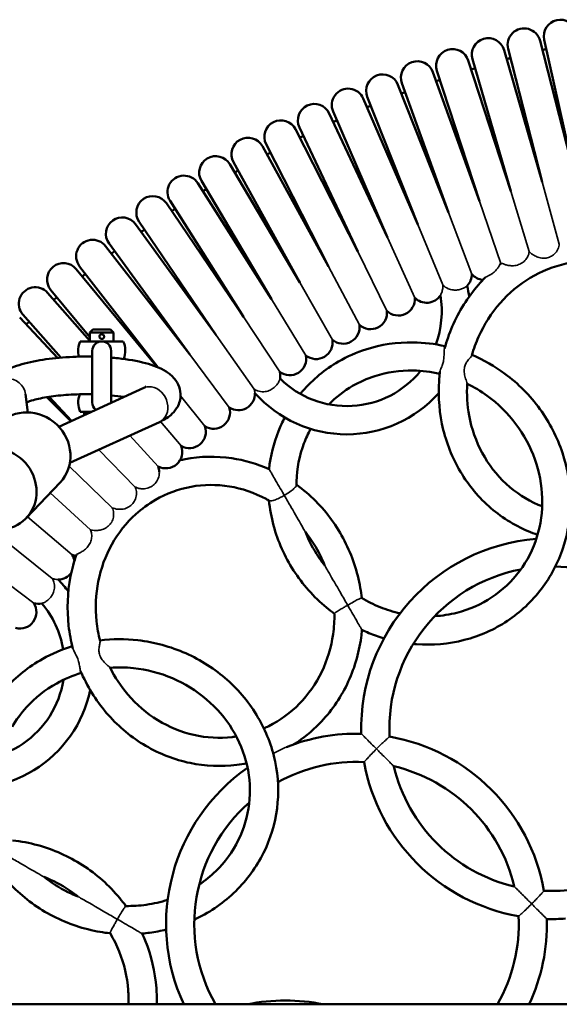
# Model space of a CAD drawing. Units: millimetres. Extents: x -2922 to 3026, y -3616 to 4483.
# Drawn here: x -200 to 29, y 188 to 607 of the extents above; entities that cross this region are included whole.
import ezdxf

# ---------------------------------------------------------------- set-up
doc = ezdxf.new("R2010")
doc.units = ezdxf.units.MM
doc.layers.add('Видимые тонкие (ГОСТ)', color=7, linetype='Continuous', lineweight=35)
doc.layers.add('Видимый контур (ГОСТ)', color=7, linetype='Continuous', lineweight=50)

msp = doc.modelspace()

# ---------------------------------------------------------------- linework, layer by layer
at = {"layer": 'Видимые тонкие (ГОСТ)'}
for p, q in [((22.104, 537.762), (29.337, 511.323)), ((8.66, 533.856), (16.56, 508.176)), ((-4.654, 529.53), (4.437, 502.975)), ((-17.827, 524.788), (-7.905, 498.532)), ((-30.844, 519.634), (-20.192, 493.919)), ((-43.692, 514.074), (-32.142, 488.493)), ((-56.36, 508.113), (-44.012, 482.907)), ((-68.834, 501.757), (-55.7, 476.951)), ((-81.102, 495.013), (-67.196, 470.632)), ((-93.153, 487.886), (-78.487, 463.954)), ((-104.973, 480.384), (-89.563, 456.925)), ((-116.552, 472.515), (-100.478, 449.644)), ((-127.879, 464.286), (-111.026, 441.841)), ((-131.763, 446.746), (-121.391, 433.8)), ((-140.346, 435.796), (-131.499, 425.438)), ((-153.277, 429.883), (-141.339, 416.763)), ((-166.473, 423.851), (-151.071, 407.958)), ((-179.144, 416.887), (-160.81, 399.12)), ((-187.276, 405.43), (-170.053, 389.758)), ((-196.861, 395.355), (-177.833, 379.104)), ((-208.101, 386.546), (-186.333, 369.107)), ((-216.681, 375.484), (-194.236, 358.631))]:
    msp.add_line(p, q, dxfattribs=at)
for centre, major_axis, ratio, start_param, end_param in [((-205.659, 446.416), (7.927, 1.079), 0.9654092, 0, 1.4467289), ((-144.121, 442.863), (-3.33, 7.274), 0.8371712, 5.790426, 6.2826775), ((-144.121, 442.863), (3.33, -7.274), 0.8371712, 0, 2.6488333)]:
    msp.add_ellipse(centre, major_axis=major_axis, ratio=ratio, start_param=start_param, end_param=end_param, dxfattribs=at)
for points, knots in [([(16.56, 508.176), (16.824, 507.858), (17.151, 507.527), (17.947, 506.878), (18.394, 506.579), (19.461, 506.005), (20.078, 505.758), (21.519, 505.365), (22.354, 505.27), (23.854, 505.362), (24.528, 505.504), (25.784, 505.999), (26.353, 506.332), (27.488, 507.256), (28.01, 507.87), (28.839, 509.267), (29.119, 510.031), (29.294, 510.967), (29.32, 511.147), (29.337, 511.323)], [3.7846358, 3.7846358, 3.7846358, 3.7846358, 3.9462934, 3.9462934, 4.1086946, 4.1086946, 4.3045973, 4.3045973, 4.5598187, 4.5598187, 4.7721239, 4.7721239, 4.9728184, 4.9728184, 5.2153405, 5.2153405, 5.4720443, 5.4720443, 5.5347548, 5.5347548, 5.5347548, 5.5347548]), ([(4.733, 503.116), (4.78, 503.152), (4.922, 503.104), (5.39, 502.911), (5.71, 502.772), (6.535, 502.488), (7.006, 502.354), (8.094, 502.151), (8.687, 502.09), (10.022, 502.096), (10.777, 502.188), (12.225, 502.596), (12.892, 502.893), (14.108, 503.679), (14.646, 504.163), (15.592, 505.323), (15.966, 505.997), (16.406, 507.206), (16.514, 507.714), (16.56, 508.176)], [2.9896975, 2.9896975, 2.9896975, 2.9896975, 3.209541, 3.209541, 3.4188985, 3.4188985, 3.613353, 3.613353, 3.813052, 3.813052, 4.0505192, 4.0505192, 4.2743725, 4.2743725, 4.4998563, 4.4998563, 4.7510489, 4.7510489, 4.9465611, 4.9465611, 4.9465611, 4.9465611]), ([(3.717, 502.036), (3.867, 502.306), (3.963, 502.492), (4.041, 502.578), (4.049, 502.586), (4.057, 502.593)], [0, 0, 0, 0, 0.17053084, 0.17053084, 0.19253584, 0.19253584, 0.19253584, 0.19253584]), ([(-2.129, 497.072), (-2.048, 497.153), (-1.912, 497.243), (-1.501, 497.469), (-1.215, 497.608), (-0.542, 497.954), (-0.165, 498.158), (0.686, 498.685), (1.152, 499.02), (2.033, 499.776), (2.439, 500.2), (3.108, 501.031), (3.367, 501.43), (3.619, 501.861), (3.671, 501.952), (3.717, 502.036)], [1.72317634, 1.72317634, 1.72317634, 1.72317634, 1.83309542, 1.83309542, 1.96290978, 1.96290978, 2.0990337, 2.0990337, 2.26694613, 2.26694613, 2.44786434, 2.44786434, 2.62905137, 2.62905137, 2.68215721, 2.68215721, 2.68215721, 2.68215721]), ([(-21.244, 489.496), (-21.244, 489.496), (-21.242, 489.499), (-21.225, 489.53), (-21.159, 489.643), (-20.949, 490.057), (-20.803, 490.367), (-20.496, 491.21), (-20.339, 491.766), (-20.184, 492.889), (-20.16, 493.4), (-20.192, 493.919)], [2.64817719, 2.64817719, 2.64817719, 2.64817719, 2.67296142, 2.67296142, 2.83392352, 2.83392352, 3.01178513, 3.01178513, 3.21911957, 3.21911957, 3.37734106, 3.37734106, 3.37734106, 3.37734106]), ([(-20.192, 493.919), (-20.175, 493.9), (-20.158, 493.882), (-19.556, 493.244), (-18.82, 492.712), (-17.276, 492.051), (-16.57, 491.866), (-15.177, 491.71), (-14.526, 491.72), (-13.283, 491.88), (-12.714, 492.024), (-11.64, 492.406), (-11.163, 492.648), (-10.468, 493.07), (-10.223, 493.253), (-9.893, 493.513), (-9.81, 493.589), (-9.81, 493.589)], [5.8948506, 5.8948506, 5.8948506, 5.8948506, 5.9039263, 5.9039263, 6.2096344, 6.2096344, 6.4343637, 6.4343637, 6.6323394, 6.6323394, 6.8269256, 6.8269256, 7.0461091, 7.0461091, 7.2343782, 7.2343782, 7.4218302, 7.4218302, 7.4218302, 7.4218302]), ([(-19.477, 466.894), (-19.574, 466.541), (-19.615, 466.092), (-19.666, 464.941), (-19.665, 464.203), (-19.749, 462.916), (-19.813, 462.219), (-20.141, 460.726), (-20.336, 460.134), (-20.754, 458.984), (-21, 458.403), (-21.311, 457.53), (-21.406, 457.203), (-21.44, 456.926)], [0.1824659, 0.1824659, 0.1824659, 0.1824659, 0.3827212, 0.3827212, 0.6322854, 0.6322854, 0.7958767, 0.7958767, 0.9351403, 0.9351403, 1.1156785, 1.1156785, 1.248791, 1.248791, 1.248791, 1.248791]), ([(-9.846, 451.972), (-9.846, 451.979), (-9.846, 451.987), (-9.854, 452.077), (-9.903, 452.232), (-10.073, 452.724), (-10.209, 453.097), (-10.556, 454.135), (-10.781, 454.879), (-11.072, 456.375), (-11.163, 457.179), (-11.048, 458.638), (-10.908, 459.244), (-10.454, 460.396), (-10.157, 460.91), (-9.447, 461.94), (-9.03, 462.422), (-8.352, 463.202), (-8.089, 463.501), (-7.893, 463.817), (-7.858, 463.89), (-7.84, 463.955)], [2.9330217, 2.9330217, 2.9330217, 2.9330217, 2.9479335, 2.9479335, 3.0736501, 3.0736501, 3.2381549, 3.2381549, 3.4815035, 3.4815035, 3.7036414, 3.7036414, 3.8730016, 3.8730016, 4.0393809, 4.0393809, 4.2453007, 4.2453007, 4.4371264, 4.4371264, 4.5070727, 4.5070727, 4.5070727, 4.5070727]), ([(-100.478, 449.644), (-100.034, 449.335), (-99.534, 449.07), (-98.191, 448.59), (-97.317, 448.452), (-95.636, 448.544), (-94.87, 448.709), (-93.494, 449.245), (-92.899, 449.571), (-91.849, 450.327), (-91.409, 450.734), (-90.64, 451.606), (-90.335, 452.057), (-89.841, 452.946), (-89.68, 453.366), (-89.505, 453.903), (-89.462, 454.084), (-89.461, 454.091), (-89.461, 454.091), (-89.461, 454.091)], [0.2460247, 0.2460247, 0.2460247, 0.2460247, 0.4212679, 0.4212679, 0.6694197, 0.6694197, 0.8696865, 0.8696865, 1.0370144, 1.0370144, 1.1928302, 1.1928302, 1.3591676, 1.3591676, 1.551406, 1.551406, 1.7109815, 1.7109815, 1.7137726, 1.7137726, 1.7137726, 1.7137726]), ([(-100.162, 447.948), (-100.162, 447.948), (-100.163, 447.958), (-100.17, 448.042), (-100.183, 448.2), (-100.252, 448.691), (-100.31, 449.022), (-100.432, 449.484), (-100.454, 449.563), (-100.479, 449.644)], [1.29765231, 1.29765231, 1.29765231, 1.29765231, 1.34517828, 1.34517828, 1.49074065, 1.49074065, 1.64108182, 1.64108182, 1.67160216, 1.67160216, 1.67160216, 1.67160216]), ([(-87.65, 404.416), (-87.654, 404.422), (-87.657, 404.428), (-88.626, 406.105), (-90.022, 408.523), (-91.809, 411.618), (-92.301, 412.471), (-93.025, 413.725), (-93.29, 414.185), (-93.689, 414.875), (-93.835, 415.127), (-94.045, 415.492), (-94.106, 415.596), (-94.125, 415.631), (-94.127, 415.633), (-94.127, 415.633)], [-0.0021276, -0.0021276, -0.0021276, -0.0021276, 0, 0, 0.5995488, 0.5995488, 0.8210021, 0.8210021, 0.9605192, 0.9605192, 1.0689658, 1.0689658, 1.1761287, 1.1761287, 1.1966886, 1.1966886, 1.1966886, 1.1966886]), ([(-151.071, 407.958), (-150.993, 407.92), (-150.912, 407.883), (-150.399, 407.66), (-149.934, 407.508), (-148.855, 407.274), (-148.248, 407.218), (-146.906, 407.25), (-146.138, 407.38), (-144.677, 407.899), (-144.011, 408.264), (-142.805, 409.213), (-142.284, 409.791), (-141.374, 411.216), (-141.059, 412.055), (-140.801, 413.453), (-140.779, 413.988), (-140.806, 414.462)], [0.5979795, 0.5979795, 0.5979795, 0.5979795, 0.6301446, 0.6301446, 0.7971342, 0.7971342, 1.000808, 1.000808, 1.255846, 1.255846, 1.4964511, 1.4964511, 1.7444256, 1.7444256, 2.0426719, 2.0426719, 2.2504564, 2.2504564, 2.2504564, 2.2504564]), ([(-160.81, 399.12), (-160.497, 398.984), (-160.157, 398.864), (-159.277, 398.627), (-158.737, 398.539), (-157.493, 398.457), (-156.796, 398.499), (-155.307, 398.778), (-154.495, 399.066), (-153.134, 399.877), (-152.578, 400.34), (-151.595, 401.507), (-151.23, 402.16), (-150.653, 403.677), (-150.506, 404.59), (-150.554, 406.27), (-150.708, 407.002), (-150.987, 407.756), (-151.028, 407.858), (-151.071, 407.957)], [3.8922304, 3.8922304, 3.8922304, 3.8922304, 4.0009993, 4.0009993, 4.1557467, 4.1557467, 4.3556245, 4.3556245, 4.6044957, 4.6044957, 4.8089534, 4.8089534, 5.0253256, 5.0253256, 5.3083057, 5.3083057, 5.556091, 5.556091, 5.5963909, 5.5963909, 5.5963909, 5.5963909]), ([(-82.504, 408.773), (-82.504, 408.647), (-82.551, 408.5), (-82.807, 408.037), (-83.109, 407.688), (-83.983, 406.876), (-84.575, 406.412), (-85.979, 405.426), (-86.798, 404.908), (-87.643, 404.42), (-87.647, 404.418), (-87.65, 404.416)], [1.08144717, 1.08144717, 1.08144717, 1.08144717, 1.21254925, 1.21254925, 1.44593208, 1.44593208, 1.71022657, 1.71022657, 2.00147937, 2.00147937, 2.00269163, 2.00269163, 2.00269163, 2.00269163]), ([(-93.997, 402.137), (-93.891, 402.076), (-93.745, 402.043), (-93.244, 402.03), (-92.823, 402.105), (-91.773, 402.414), (-91.138, 402.661), (-90.014, 403.166), (-89.551, 403.39), (-88.61, 403.876), (-88.133, 404.138), (-87.657, 404.412), (-87.654, 404.414), (-87.65, 404.416)], [1.08151348, 1.08151348, 1.08151348, 1.08151348, 1.20929596, 1.20929596, 1.43036315, 1.43036315, 1.67620124, 1.67620124, 1.83802186, 1.83802186, 2.00146706, 2.00146706, 2.0026808, 2.0026808, 2.0026808, 2.0026808]), ([(-87.65, 404.416), (-87.647, 404.41), (-87.644, 404.404), (-86.647, 402.678), (-85.645, 400.942), (-83.04, 396.431), (-81.388, 393.568), (-79.702, 390.649), (-79.31, 389.969), (-78.947, 389.341), (-78.848, 389.17), (-78.739, 388.981), (-78.706, 388.923), (-78.688, 388.893), (-78.686, 388.889), (-78.686, 388.889)], [-0.0021284, -0.0021284, -0.0021284, -0.0021284, 0, 0, 0.6170469, 0.6170469, 1.6956039, 1.6956039, 2.3127778, 2.3127778, 2.5946526, 2.5946526, 2.7671644, 2.7671644, 2.8217175, 2.8217175, 2.8217175, 2.8217175]), ([(-170.053, 389.758), (-169.974, 389.734), (-169.889, 389.709), (-169.436, 389.588), (-168.997, 389.505), (-168.003, 389.43), (-167.479, 389.436), (-166.317, 389.562), (-165.699, 389.695), (-164.33, 390.15), (-163.584, 390.521), (-162.367, 391.419), (-161.818, 391.946), (-160.944, 393.226), (-160.641, 393.892), (-160.233, 395.409), (-160.174, 396.245), (-160.333, 397.811), (-160.533, 398.511), (-160.81, 399.12)], [3.7459651, 3.7459651, 3.7459651, 3.7459651, 3.7961779, 3.7961779, 4.0000549, 4.0000549, 4.1962277, 4.1962277, 4.4196447, 4.4196447, 4.7126762, 4.7126762, 4.9563396, 4.9563396, 5.1743852, 5.1743852, 5.4265602, 5.4265602, 5.6645864, 5.6645864, 5.6645864, 5.6645864]), ([(-176.049, 379.231), (-176.028, 379.291), (-175.947, 379.356), (-175.615, 379.534), (-175.324, 379.655), (-174.58, 380), (-174.155, 380.212), (-173.22, 380.778), (-172.732, 381.125), (-171.755, 381.987), (-171.285, 382.507), (-170.496, 383.647), (-170.181, 384.265), (-169.726, 385.571), (-169.598, 386.254), (-169.53, 387.677), (-169.622, 388.381), (-169.863, 389.274), (-169.957, 389.534), (-170.053, 389.758)], [2.6906414, 2.6906414, 2.6906414, 2.6906414, 2.833902, 2.833902, 3.0220692, 3.0220692, 3.2008972, 3.2008972, 3.3877756, 3.3877756, 3.5967251, 3.5967251, 3.8063225, 3.8063225, 4.025583, 4.025583, 4.2781623, 4.2781623, 4.4016082, 4.4016082, 4.4016082, 4.4016082]), ([(-70.376, 374.496), (-70.376, 374.496), (-70.367, 374.479), (-70.32, 374.399), (-70.273, 374.318), (-70.132, 374.072), (-70.013, 373.868), (-69.592, 373.137), (-69.152, 372.376), (-67.306, 369.177), (-65.525, 366.094), (-62.767, 361.316), (-61.716, 359.495), (-60.687, 357.713), (-60.683, 357.707), (-60.68, 357.701)], [2.7091969, 2.7091969, 2.7091969, 2.7091969, 2.7808122, 2.7808122, 2.8910989, 2.8910989, 3.0713014, 3.0713014, 3.4658603, 3.4658603, 4.1553813, 4.1553813, 4.5498591, 4.5498591, 4.5512197, 4.5512197, 4.5512197, 4.5512197]), ([(-190.789, 358.445), (-190.789, 358.444), (-190.72, 358.464), (-190.391, 358.572), (-190.064, 358.687), (-189.255, 359.091), (-188.777, 359.379), (-187.844, 360.138), (-187.407, 360.574), (-186.613, 361.601), (-186.272, 362.168), (-185.707, 363.461), (-185.513, 364.174), (-185.321, 365.819), (-185.403, 366.719), (-185.805, 368.097), (-186.036, 368.62), (-186.333, 369.107)], [5.7601576, 5.7601576, 5.7601576, 5.7601576, 5.900263, 5.900263, 6.1052104, 6.1052104, 6.3112941, 6.3112941, 6.4942064, 6.4942064, 6.6757649, 6.6757649, 6.8809298, 6.8809298, 7.1492784, 7.1492784, 7.3260909, 7.3260909, 7.3260909, 7.3260909]), ([(-186.333, 369.107), (-185.87, 368.937), (-185.432, 368.826), (-184.689, 368.684), (-184.393, 368.652), (-184.061, 368.623), (-183.97, 368.617), (-183.85, 368.61), (-183.819, 368.609), (-183.819, 368.609)], [2.534071, 2.534071, 2.534071, 2.534071, 2.69781411, 2.69781411, 2.85331276, 2.85331276, 2.94127095, 2.94127095, 3.02755919, 3.02755919, 3.02755919, 3.02755919]), ([(-60.68, 357.701), (-60.676, 357.703), (-60.673, 357.705), (-59.827, 358.193), (-58.986, 358.674), (-57.496, 359.51), (-56.843, 359.868), (-55.81, 360.406), (-55.416, 360.595), (-54.924, 360.788), (-54.788, 360.819), (-54.741, 360.791)], [-0.00121354, -0.00121354, -0.00121354, -0.00121354, 0, 0, 0.29156095, 0.29156095, 0.55613457, 0.55613457, 0.78976391, 0.78976391, 0.97704711, 0.97704711, 0.97704711, 0.97704711]), ([(-60.68, 357.701), (-60.683, 357.699), (-60.687, 357.697), (-61.162, 357.423), (-61.633, 357.149), (-62.546, 356.615), (-62.987, 356.355), (-64.04, 355.726), (-64.615, 355.375), (-65.511, 354.8), (-65.843, 354.571), (-66.234, 354.257), (-66.326, 354.157), (-66.325, 354.103)], [-0.00121359, -0.00121359, -0.00121359, -0.00121359, 0, 0, 0.16342482, 0.16342482, 0.32522521, 0.32522521, 0.57103258, 0.57103258, 0.79207215, 0.79207215, 0.97579996, 0.97579996, 0.97579996, 0.97579996]), ([(-54.594, 347.161), (-54.594, 347.161), (-54.617, 347.2), (-54.728, 347.393), (-54.838, 347.583), (-55.163, 348.147), (-55.396, 348.549), (-56.052, 349.685), (-56.518, 350.493), (-58.248, 353.489), (-59.673, 355.957), (-60.673, 357.689), (-60.676, 357.695), (-60.68, 357.701)], [2.0060255, 2.0060255, 2.0060255, 2.0060255, 2.1763791, 2.1763791, 2.4195825, 2.4195825, 2.732465, 2.732465, 3.2290981, 3.2290981, 4.5736519, 4.5736519, 4.5784232, 4.5784232, 4.5784232, 4.5784232]), ([(-177.557, 339.277), (-177.464, 338.922), (-177.274, 338.512), (-176.742, 337.488), (-176.372, 336.849), (-175.802, 335.693), (-175.509, 335.056), (-175.047, 333.6), (-174.92, 332.99), (-174.707, 331.784), (-174.63, 331.158), (-174.462, 330.248), (-174.381, 329.919), (-174.272, 329.663)], [0.183225, 0.183225, 0.183225, 0.183225, 0.3859685, 0.3859685, 0.6406005, 0.6406005, 0.8088335, 0.8088335, 0.9532024, 0.9532024, 1.1418974, 1.1418974, 1.281821, 1.281821, 1.281821, 1.281821]), ([(-161.755, 331.169), (-161.766, 331.191), (-161.79, 331.221), (-161.918, 331.355), (-162.087, 331.5), (-162.594, 331.933), (-162.973, 332.255), (-163.936, 333.148), (-164.567, 333.79), (-165.41, 334.942), (-165.82, 335.57), (-166.316, 336.955), (-166.427, 337.544), (-166.504, 338.772), (-166.456, 339.385), (-166.288, 340.618), (-166.156, 341.209), (-166.001, 342.063), (-165.966, 342.352), (-166.005, 342.537), (-166.007, 342.543), (-166.009, 342.55)], [3.1846372, 3.1846372, 3.1846372, 3.1846372, 3.2477219, 3.2477219, 3.4128614, 3.4128614, 3.6438697, 3.6438697, 3.9809903, 3.9809903, 4.1774521, 4.1774521, 4.3193106, 4.3193106, 4.4744013, 4.4744013, 4.6637523, 4.6637523, 4.8247611, 4.8247611, 4.8309785, 4.8309785, 4.8309785, 4.8309785]), ([(-54.905, 303.035), (-54.905, 303.035), (-54.828, 302.958), (-54.521, 302.652), (-54.276, 302.407), (-53.581, 301.713), (-53.093, 301.226), (-51.968, 300.103), (-51.312, 299.448), (-49.928, 298.067), (-49.185, 297.325), (-48.445, 296.586), (-48.442, 296.583), (-48.438, 296.579)], [1.209913, 1.209913, 1.209913, 1.209913, 1.3757262, 1.3757262, 1.5646384, 1.5646384, 1.8177461, 1.8177461, 2.107786, 2.107786, 2.419826, 2.419826, 2.4214562, 2.4214562, 2.4214562, 2.4214562]), ([(-48.438, 296.579), (-48.435, 296.582), (-48.431, 296.585), (-47.914, 297.103), (-47.393, 297.615), (-46.386, 298.588), (-45.896, 299.053), (-44.879, 300.004), (-44.362, 300.477), (-43.589, 301.175), (-43.306, 301.426), (-42.943, 301.748), (-42.852, 301.829), (-42.852, 301.829)], [-0.0013566, -0.0013566, -0.0013566, -0.0013566, 0, 0, 0.2183817, 0.2183817, 0.4316038, 0.4316038, 0.687834, 0.687834, 0.8943114, 0.8943114, 1.0809559, 1.0809559, 1.0809559, 1.0809559]), ([(-92.347, 294.568), (-91.251, 295.157), (-90.109, 295.776), (-88.16, 296.756), (-87.377, 297.117), (-86.76, 297.363)], [0.5601706, 0.5601706, 0.5601706, 0.5601706, 0.83112612, 0.83112612, 1.04908107, 1.04908107, 1.04908107, 1.04908107]), ([(-48.438, 296.579), (-48.441, 296.576), (-48.444, 296.572), (-49.133, 295.882), (-49.812, 295.184), (-51.078, 293.854), (-51.67, 293.217), (-52.574, 292.225), (-52.919, 291.841), (-53.399, 291.301), (-53.554, 291.124), (-53.662, 291.002), (-53.678, 290.984), (-53.678, 290.984)], [-0.0013566, -0.0013566, -0.0013566, -0.0013566, 0, 0, 0.2910981, 0.2910981, 0.5786352, 0.5786352, 0.8044437, 0.8044437, 0.9964932, 0.9964932, 1.0817849, 1.0817849, 1.0817849, 1.0817849]), ([(-41.058, 289.212), (-41.058, 289.212), (-41.097, 289.251), (-41.291, 289.445), (-41.498, 289.651), (-42.124, 290.276), (-42.634, 290.785), (-44.236, 292.384), (-45.489, 293.636), (-47.358, 295.501), (-47.893, 296.035), (-48.43, 296.571), (-48.434, 296.575), (-48.438, 296.579)], [1.3872793, 1.3872793, 1.3872793, 1.3872793, 1.5098328, 1.5098328, 1.7079401, 1.7079401, 2.0032391, 2.0032391, 2.4857213, 2.4857213, 2.6753622, 2.6753622, 2.6767314, 2.6767314, 2.6767314, 2.6767314]), ([(-205.357, 251.082), (-205.351, 251.079), (-205.345, 251.075), (-203.62, 250.079), (-201.884, 249.077), (-196.843, 246.167), (-193.08, 243.994), (-190.862, 242.713), (-190.527, 242.52), (-190.147, 242.301), (-190.02, 242.227), (-189.88, 242.147), (-189.841, 242.124), (-189.831, 242.118), (-189.831, 242.118), (-189.831, 242.118)], [-0.0021476, -0.0021476, -0.0021476, -0.0021476, 0, 0, 0.6170282, 0.6170282, 1.8945571, 1.8945571, 2.149878, 2.149878, 2.2824027, 2.2824027, 2.3694186, 2.3694186, 2.3813611, 2.3813611, 2.3813611, 2.3813611]), ([(17.584, 230.671), (17.58, 230.675), (17.576, 230.679), (17.04, 231.215), (16.504, 231.749), (14.636, 233.614), (13.382, 234.866), (11.78, 236.465), (11.27, 236.974), (10.644, 237.599), (10.438, 237.805), (10.243, 237.999), (10.204, 238.038), (10.204, 238.038)], [-0.0016305, -0.0016305, -0.0016305, -0.0016305, 0, 0, 0.2258215, 0.2258215, 0.8003539, 0.8003539, 1.1519914, 1.1519914, 1.3878946, 1.3878946, 1.5338294, 1.5338294, 1.5338294, 1.5338294]), ([(22.824, 236.266), (22.824, 236.266), (22.744, 236.175), (22.423, 235.811), (22.171, 235.528), (21.475, 234.754), (21.003, 234.236), (20.054, 233.217), (19.59, 232.726), (18.618, 231.717), (18.108, 231.196), (17.59, 230.678), (17.587, 230.674), (17.584, 230.671)], [1.0809563, 1.0809563, 1.0809563, 1.0809563, 1.2676009, 1.2676009, 1.4740784, 1.4740784, 1.7303087, 1.7303087, 1.9435309, 1.9435309, 2.1619127, 2.1619127, 2.1632693, 2.1632693, 2.1632693, 2.1632693]), ([(-175.438, 233.808), (-175.438, 233.808), (-175.43, 233.803), (-175.381, 233.776), (-175.32, 233.74), (-175.128, 233.63), (-174.973, 233.54), (-174.521, 233.279), (-174.139, 233.058), (-171.654, 231.624), (-167.596, 229.281), (-162.258, 226.199), (-160.437, 225.147), (-158.655, 224.119), (-158.649, 224.115), (-158.643, 224.112)], [2.7092546, 2.7092546, 2.7092546, 2.7092546, 2.7573125, 2.7573125, 2.8521415, 2.8521415, 2.9965653, 2.9965653, 3.2748111, 3.2748111, 4.6670472, 4.6670472, 5.3394773, 5.3394773, 5.3418178, 5.3418178, 5.3418178, 5.3418178]), ([(11.998, 225.421), (11.998, 225.421), (12.017, 225.438), (12.138, 225.545), (12.315, 225.7), (12.854, 226.182), (13.237, 226.527), (14.227, 227.433), (14.864, 228.026), (16.192, 229.294), (16.889, 229.975), (17.578, 230.665), (17.581, 230.668), (17.584, 230.671)], [1.1379934, 1.1379934, 1.1379934, 1.1379934, 1.2297315, 1.2297315, 1.4362961, 1.4362961, 1.6791713, 1.6791713, 1.9884406, 1.9884406, 2.30154, 2.30154, 2.3029991, 2.3029991, 2.3029991, 2.3029991]), ([(17.584, 230.671), (17.588, 230.667), (17.592, 230.664), (18.332, 229.925), (19.075, 229.183), (20.458, 227.802), (21.115, 227.147), (22.239, 226.024), (22.727, 225.537), (23.422, 224.843), (23.667, 224.598), (23.975, 224.292), (24.051, 224.215), (24.051, 224.215)], [-0.0016302, -0.0016302, -0.0016302, -0.0016302, 0, 0, 0.31204, 0.31204, 0.6020799, 0.6020799, 0.8551876, 0.8551876, 1.0440998, 1.0440998, 1.209913, 1.209913, 1.209913, 1.209913]), ([(-158.643, 224.112), (-158.641, 224.115), (-158.639, 224.119), (-158.151, 224.964), (-157.663, 225.801), (-156.79, 227.27), (-156.404, 227.907), (-155.778, 228.888), (-155.532, 229.25), (-155.202, 229.663), (-155.099, 229.757), (-155.045, 229.757)], [-0.00121269, -0.00121269, -0.00121269, -0.00121269, 0, 0, 0.29155541, 0.29155541, 0.55613299, 0.55613299, 0.78976458, 0.78976458, 0.9770475, 0.9770475, 0.9770475, 0.9770475]), ([(-158.643, 224.112), (-158.645, 224.108), (-158.647, 224.105), (-158.921, 223.629), (-159.192, 223.157), (-159.715, 222.238), (-159.968, 221.792), (-160.565, 220.721), (-160.888, 220.129), (-161.376, 219.183), (-161.549, 218.819), (-161.731, 218.351), (-161.76, 218.219), (-161.733, 218.173)], [-0.00121274, -0.00121274, -0.00121274, -0.00121274, 0, 0, 0.16341366, 0.16341366, 0.32518275, 0.32518275, 0.571027, 0.571027, 0.79208559, 0.79208559, 0.97580101, 0.97580101, 0.97580101, 0.97580101]), ([(-148.102, 218.026), (-148.102, 218.026), (-148.141, 218.049), (-148.335, 218.16), (-148.525, 218.27), (-149.089, 218.596), (-149.492, 218.828), (-150.629, 219.485), (-151.439, 219.952), (-154.434, 221.682), (-156.899, 223.105), (-158.63, 224.104), (-158.636, 224.108), (-158.643, 224.112)], [2.0058614, 2.0058614, 2.0058614, 2.0058614, 2.1762064, 2.1762064, 2.4194169, 2.4194169, 2.7324555, 2.7324555, 3.2298317, 3.2298317, 4.5728897, 4.5728897, 4.5777009, 4.5777009, 4.5777009, 4.5777009])]:
    msp.add_open_spline(points, degree=3, knots=knots, dxfattribs=at)
at = {"layer": 'Видимый контур (ГОСТ)'}
for p, q in [((35.665, 541.244), (21.146, 597.79)), ((22.929, 598.218), (35.665, 541.244)), ((22.104, 537.762), (5.817, 593.824)), ((7.586, 594.308), (22.104, 537.762)), ((8.66, 533.856), (-9.38, 589.379)), ((-7.627, 589.919), (8.66, 533.856)), ((-4.654, 529.53), (-24.43, 584.459)), ((-22.695, 585.053), (-4.654, 529.53)), ((-17.827, 524.788), (-39.318, 579.068)), ((-37.602, 579.717), (-17.827, 524.788)), ((-52.335, 573.915), (-30.844, 519.634)), ((-30.844, 519.634), (-54.029, 573.213)), ((-43.692, 514.074), (-68.549, 566.898)), ((-66.878, 567.653), (-43.692, 514.074)), ((-56.36, 508.113), (-82.864, 560.13)), ((-81.217, 560.937), (-56.36, 508.113)), ((-68.834, 501.757), (-96.959, 552.916)), ((-95.338, 553.774), (-68.834, 501.757)), ((-81.102, 495.013), (-110.82, 545.263)), ((-109.227, 546.172), (-81.102, 495.013)), ((-93.153, 487.886), (-124.434, 537.178)), ((-122.871, 538.136), (-93.153, 487.886)), ((-104.973, 480.384), (-137.788, 528.67)), ((-136.255, 529.677), (-104.973, 480.384)), ((-116.552, 472.515), (-150.867, 519.746)), ((-149.367, 520.8), (-116.552, 472.515)), ((-162.194, 511.517), (-127.879, 464.286)), ((-127.879, 464.286), (-163.66, 510.416)), ((-141.661, 458.994), (-176.154, 500.688)), ((-174.722, 501.835), (-141.411, 458.89)), ((-170.3, 470.116), (-188.336, 490.573)), ((-186.941, 491.764), (-170.3, 471.649)), ((-184.056, 462.896), (-200.194, 480.081)), ((-198.837, 481.315), (-182.704, 463.016)), ((-169.05, 474.937), (-170.3, 473.687)), ((-170.3, 473.687), (-160.3, 473.687)), ((-170.3, 473.687), (-170.3, 469.937)), ((-161.55, 474.937), (-169.05, 474.937)), ((-161.55, 474.937), (-160.3, 473.687)), ((-160.3, 473.687), (-160.3, 469.937)), ((-174.465, 469.937), (-156.135, 469.937)), ((-169.3, 465.937), (-169.3, 443.937)), ((-161.3, 443.937), (-161.3, 465.937)), ((-183.558, 433.636), (-147.447, 450.138)), ((-197.732, 447.495), (-196.673, 439.715)), ((-178.461, 435.965), (-188.68, 446.184)), ((-187.712, 446.338), (-178.119, 436.122)), ((-174.465, 439.937), (-169.771, 439.937)), ((-172.8, 439.937), (-172.8, 438.937)), ((-178.857, 418.193), (-140.794, 435.587)), ((-171.959, 438.937), (-172.8, 438.937)), ((-197.446, 394.74), (-183.024, 409.901)), ((-1360.3, 187.95), (1639.7, 187.95))]:
    msp.add_line(p, q, dxfattribs=at)
for centre, radius, start, end in [((29.761, 599.745), 7, 12.6, 192.6), ((14.366, 596.049), 7, 14.4, 194.4), ((-0.905, 591.871), 7, 16.2, 196.2), ((-16.038, 587.216), 7, 18, 198), ((139.7, 107.905), 500, 103.40217, 103.59783), ((-31.016, 582.088), 7, 19.8, 199.8), ((139.7, 107.905), 500, 105.20217, 105.39783), ((-45.826, 576.491), 7, 21.6, 201.6), ((139.7, 107.905), 500, 107.00217, 107.19783), ((139.7, 107.905), 500, 108.80217, 108.99783), ((-60.454, 570.433), 7, 23.4, 203.4), ((139.7, 107.905), 500, 110.60217, 110.79783), ((-74.883, 563.918), 7, 25.2, 205.2), ((139.7, 107.905), 500, 112.40217, 112.59783), ((-89.101, 556.952), 7, 27, 207), ((139.7, 107.905), 500, 114.20217, 114.39783), ((139.7, 107.905), 500, 116.00217, 116.19783), ((-103.093, 549.544), 7, 28.8, 208.8), ((-116.845, 541.7), 7, 30.6, 210.6), ((139.7, 107.905), 500, 117.80217, 117.99783), ((-130.345, 533.427), 7, 32.4, 212.4), ((139.7, 107.905), 500, 119.60217, 119.79783), ((139.7, 107.905), 500, 121.40217, 121.59783), ((-143.577, 524.735), 7, 34.2, 214.2), ((139.7, 107.905), 500, 123.20217, 123.39783), ((-156.531, 515.631), 7, 36, 216), ((139.7, 107.905), 500, 125.00217, 125.19783), ((-169.191, 506.125), 7, 37.8, 217.8), ((139.7, 107.905), 500, 126.80217, 126.99783), ((-181.547, 496.226), 7, 39.6, 219.6), ((-2.562, 503.054), 7, 358.64005, 359.35662), ((9.92, 507.327), 7, 218.44338, 219.00268), ((139.7, 107.905), 500, 128.60217, 128.79783), ((-14.904, 498.39), 7, 316.6919, 1.15662), ((-2.562, 503.054), 7, 220.24338, 265.63335), ((-193.586, 485.944), 7, 41.4, 221.4), ((-61.034, 482.742), 52.36, 6.7258, 11.95621), ((139.7, 107.905), 500, 130.40217, 130.59783), ((-39.118, 487.912), 7, 225.64338, 4.75662), ((-27.093, 493.341), 7, 223.84338, 326.68291), ((-61.034, 482.742), 40.36, 339.57392, 9.6345), ((-50.966, 482.108), 7, 227.44338, 6.55662), ((139.7, 107.905), 500, 132.20217, 132.39783), ((-62.626, 475.934), 7, 229.24338, 8.35662), ((-165.3, 465.937), 10, 156.42182, 194.58305), ((-165.3, 465.937), 4, 0, 180), ((-165.3, 465.937), 10, 339.57611, 23.57818), ((-74.086, 469.397), 7, 231.04338, 10.15662), ((-85.335, 462.504), 7, 232.84338, 11.95662), ((-96.362, 455.26), 7, 350.38117, 13.75662), ((-61.034, 482.742), 40.36, 225.22562, 321.02545), ((-165.3, 443.937), 10, 159.60471, 203.57818), ((-165.3, 443.937), 4, 180, 230.9812), ((-165.3, 443.937), 4, 358.13935, 0), ((-107.157, 447.674), 7, 236.44338, 2.24083), ((-61.034, 482.742), 52.36, 221.64503, 318.29052), ((-117.707, 439.752), 7, 238.24338, 17.35662), ((-128.004, 431.503), 7, 240.04338, 19.15662), ((-138.036, 422.935), 7, 241.84338, 20.95662), ((-147.794, 414.055), 7, 3.33241, 22.75662), ((26.066, 305.19), 81, 94.61203, 181.52464), ((-175.33, 385.641), 7, 249.04338, 262.58484), ((-183.898, 375.609), 7, 7.03484, 29.95662), ((26.066, 305.19), 69, 100.94782, 182.79212), ((26.066, 305.19), 69, 57.30701, 88.67257), ((-183.898, 375.609), 7, 270.64468, 323.79279), ((-221.47, 332.222), 52.36, 36.7258, 44.02187), ((-200.069, 354.762), 7, 254.44338, 33.55662), ((-192.147, 365.312), 7, 252.64338, 281.18451), ((-221.47, 332.222), 40.36, 9.57392, 40.52037), ((-221.47, 332.222), 40.36, 257.16123, 351.02545), ((-221.47, 332.222), 52.36, 254.5882, 348.29052), ((-56.92, 222.06), 81, 88.57448, 111.6165), ((-56.92, 222.06), 81, 10.10114, 79.99799), ((-56.92, 222.06), 69, 87.30701, 118.98982), ((26.066, 305.19), 81, 190.10114, 259.99799), ((26.066, 305.19), 69, 193.38925, 256.70988), ((-56.92, 222.06), 69, 13.38925, 76.70988), ((-56.92, 222.06), 81, 124.8782, 204.90472), ((-56.92, 222.06), 69, 131.3565, 209.62671), ((26.066, 305.19), 69, 267.30701, 278.71228), ((-56.92, 222.06), 69, 330.37329, 2.79212), ((-56.92, 222.06), 81, 335.09528, 1.52464), ((26.066, 305.19), 81, 268.57448, 274.17967), ((-87.223, 108.574), 81, 78.50749, 101.49251)]:
    msp.add_arc(centre, radius, start, end, dxfattribs=at)
for centre, major_axis, ratio, start_param, end_param in [((-196.066, 422.307), (-13.042, 12.406), 0.9372158, 3.1415927, 6.2831853), ((-144.121, 442.863), (3.33, -7.274), 0.8371712, 6.2826772, 6.283185), ((-210.488, 407.146), (-13.042, 12.406), 0.9372158, 2.0283321, 7.3904049)]:
    msp.add_ellipse(centre, major_axis=major_axis, ratio=ratio, start_param=start_param, end_param=end_param, dxfattribs=at)
for points, knots in [([(-7.84, 463.955), (-7.085, 466.667), (-6.131, 469.323), (-2.668, 477.116), (0.432, 481.971), (7.877, 490.466), (12.226, 494.101), (21.744, 499.801), (26.918, 501.853), (35.622, 503.743), (39.073, 504.115), (42.51, 504.115)], [4.9698773, 4.9698773, 4.9698773, 4.9698773, 5.1252779, 5.1252779, 5.4415531, 5.4415531, 5.7589822, 5.7589822, 6.0786727, 6.0786727, 6.2831853, 6.2831853, 6.2831853, 6.2831853]), ([(-19.477, 466.894), (-18.607, 470.071), (-17.511, 473.185), (-13.393, 482.68), (-9.594, 488.71), (-4.069, 495.047), (-3.114, 496.076), (-2.129, 497.072)], [4.96546988, 4.96546988, 4.96546988, 4.96546988, 5.11596358, 5.11596358, 5.43886621, 5.43886621, 5.50361872, 5.50361872, 5.50361872, 5.50361872]), ([(-166.3, 471.937), (-166.3, 472.063), (-166.275, 472.197), (-166.173, 472.443), (-166.096, 472.555), (-165.919, 472.732), (-165.806, 472.809), (-165.56, 472.911), (-165.426, 472.937), (-165.174, 472.937), (-165.04, 472.911), (-164.794, 472.809), (-164.681, 472.732), (-164.504, 472.555), (-164.427, 472.443), (-164.325, 472.197), (-164.3, 472.063), (-164.3, 471.811), (-164.325, 471.677), (-164.427, 471.43), (-164.504, 471.318), (-164.681, 471.141), (-164.794, 471.064), (-165.04, 470.962), (-165.174, 470.937), (-165.426, 470.937), (-165.56, 470.962), (-165.806, 471.064), (-165.919, 471.141), (-166.096, 471.318), (-166.173, 471.43), (-166.275, 471.677), (-166.3, 471.811), (-166.3, 471.937)], [-0.60445547, -0.60445547, -0.60445547, -0.60445547, -0.56667595, -0.56667595, -0.52889642, -0.52889642, -0.49111901, -0.49111901, -0.45334161, -0.45334161, -0.4155642, -0.4155642, -0.37778679, -0.37778679, -0.34000726, -0.34000726, -0.30222774, -0.30222774, -0.26444821, -0.26444821, -0.22666869, -0.22666869, -0.18889128, -0.18889128, -0.15111387, -0.15111387, -0.11333646, -0.11333646, -0.07555905, -0.07555905, -0.03777953, -0.03777953, 0, 0, 0, 0]), ([(-19.202, 467.871), (-23.68, 468.892), (-28.246, 469.442), (-39.653, 469.603), (-46.475, 468.591), (-56.983, 465.201), (-60.898, 463.465), (-64.578, 461.34)], [5.54817971, 5.54817971, 5.54817971, 5.54817971, 5.76082345, 5.76082345, 6.08099362, 6.08099362, 6.28318531, 6.28318531, 6.28318531, 6.28318531]), ([(-169.3, 463.428), (-169.594, 463.434), (-169.888, 463.439), (-174.13, 463.493), (-178.119, 463.369), (-185.835, 462.778), (-189.556, 462.31), (-196.574, 461.005), (-199.824, 460.165), (-204.435, 458.406), (-206.039, 457.657), (-208.915, 455.811), (-210.236, 454.773), (-211.939, 452.531), (-212.425, 451.745), (-213.403, 449.482), (-213.75, 447.827), (-213.651, 445.905), (-213.624, 445.624), (-213.587, 445.346)], [4.6132576, 4.6132576, 4.6132576, 4.6132576, 4.6385148, 4.6385148, 4.9773828, 4.9773828, 5.3190733, 5.3190733, 5.6792996, 5.6792996, 5.8965676, 5.8965676, 6.0880834, 6.0880834, 6.1714777, 6.1714777, 6.2965046, 6.2965046, 6.3180554, 6.3180554, 6.3180554, 6.3180554]), ([(-140.791, 435.589), (-139.073, 436.375), (-137.471, 437.276), (-135.055, 439.362), (-134.188, 440.274), (-132.58, 442.813), (-131.892, 444.584), (-131.689, 447.91), (-131.913, 449.339), (-132.832, 451.938), (-133.542, 453.066), (-135.411, 455.335), (-136.619, 456.271), (-140.497, 458.738), (-143.376, 459.774), (-150.172, 461.591), (-154.113, 462.277), (-159.33, 462.849), (-160.309, 462.943), (-161.3, 463.025)], [2.6210754, 2.6210754, 2.6210754, 2.6210754, 2.8483403, 2.8483403, 2.9785737, 2.9785737, 3.1258299, 3.1258299, 3.232663, 3.232663, 3.3504712, 3.3504712, 3.5245541, 3.5245541, 3.898705, 3.898705, 4.2911179, 4.2911179, 4.3799912, 4.3799912, 4.3799912, 4.3799912]), ([(-64.578, 461.34), (-70.348, 458.009), (-75.537, 453.716), (-80.194, 448.312), (-80.508, 447.939), (-80.817, 447.562)], [0, 0, 0, 0, 0.31702519, 0.31702519, 0.34026353, 0.34026353, 0.34026353, 0.34026353]), ([(-32.771, 341.234), (-32.316, 341.191), (-31.86, 341.153), (-24.542, 340.622), (-17.648, 341.228), (-4.54, 344.602), (1.674, 347.354), (12.795, 354.716), (17.705, 359.315), (25.748, 369.893), (28.879, 375.869), (33.066, 388.61), (34.113, 395.377), (34.021, 409.034), (32.867, 415.923), (28.47, 429.131), (25.216, 435.444), (16.93, 446.845), (11.894, 451.928), (1.88, 459.352), (-2.834, 462.057), (-7.781, 464.165)], [2.5392906, 2.5392906, 2.5392906, 2.5392906, 2.5605829, 2.5605829, 2.8811259, 2.8811259, 3.1995594, 3.1995594, 3.5163767, 3.5163767, 3.8330257, 3.8330257, 4.1510542, 4.1510542, 4.4711677, 4.4711677, 4.7930783, 4.7930783, 5.1159636, 5.1159636, 5.363277, 5.363277, 5.363277, 5.363277]), ([(-21.536, 456.095), (-25.281, 456.973), (-29.089, 457.446), (-38.437, 457.595), (-43.944, 456.785), (-52.427, 454.07), (-55.602, 452.666), (-58.578, 450.948)], [5.54176012, 5.54176012, 5.54176012, 5.54176012, 5.75898223, 5.75898223, 6.07867272, 6.07867272, 6.28318531, 6.28318531, 6.28318531, 6.28318531]), ([(20.098, 387.689), (18.76, 388.141), (17.438, 388.641), (10.01, 391.756), (4.31, 395.366), (-5.688, 404.307), (-9.978, 409.643), (-16.726, 421.517), (-19.172, 428.06), (-21.967, 441.696), (-22.305, 448.791), (-21.529, 456.168), (-21.486, 456.547), (-21.44, 456.926)], [3.4490207, 3.4490207, 3.4490207, 3.4490207, 3.5163767, 3.5163767, 3.8330257, 3.8330257, 4.1510542, 4.1510542, 4.4711677, 4.4711677, 4.7930783, 4.7930783, 4.8105395, 4.8105395, 4.8105395, 4.8105395]), ([(-147.45, 450.137), (-146.766, 450.45), (-146.381, 450.722), (-146.376, 450.725), (-146.376, 450.725), (-146.376, 450.725)], [2.62107539, 2.62107539, 2.62107539, 2.62107539, 2.82450251, 2.82450251, 2.82567207, 2.82567207, 2.82567207, 2.82567207]), ([(-23.644, 353.042), (-20.434, 353.234), (-17.265, 353.727), (-8.867, 355.864), (-3.832, 358.094), (5.199, 364.086), (9.187, 367.86), (15.684, 376.569), (18.191, 381.504), (21.447, 392.013), (22.205, 397.581), (21.894, 408.767), (20.84, 414.382), (17.038, 425.09), (14.302, 430.185), (7.426, 439.353), (3.293, 443.426), (-4.022, 448.75), (-6.878, 450.47), (-9.849, 451.921)], [2.6926845, 2.6926845, 2.6926845, 2.6926845, 2.8785311, 2.8785311, 3.2005748, 3.2005748, 3.5249648, 3.5249648, 3.84957, 3.84957, 4.1720643, 4.1720643, 4.4916659, 4.4916659, 4.809027, 4.809027, 5.1252779, 5.1252779, 5.3094113, 5.3094113, 5.3094113, 5.3094113]), ([(22.03, 399.748), (21.476, 399.962), (20.925, 400.187), (15.387, 402.569), (10.748, 405.59), (2.674, 413.063), (-0.766, 417.507), (-6.09, 427.349), (-7.985, 432.738), (-9.842, 442.802), (-10.121, 447.394), (-9.846, 451.972)], [3.4894477, 3.4894477, 3.4894477, 3.4894477, 3.5249648, 3.5249648, 3.84957, 3.84957, 4.1720643, 4.1720643, 4.4916659, 4.4916659, 4.745668, 4.745668, 4.745668, 4.745668]), ([(-169.3, 447.425), (-169.584, 447.431), (-169.869, 447.437), (-173.24, 447.486), (-176.371, 447.41), (-182.373, 447.026), (-185.246, 446.718), (-190.329, 445.935), (-192.561, 445.465), (-195.518, 444.648), (-196.494, 444.321), (-197.258, 444.017)], [4.6031608, 4.6031608, 4.6031608, 4.6031608, 4.6309773, 4.6309773, 4.9318279, 4.9318279, 5.2309597, 5.2309597, 5.5187588, 5.5187588, 5.6991905, 5.6991905, 5.6991905, 5.6991905]), ([(-87.461, 437.54), (-88.462, 435.64), (-89.361, 433.684), (-92.184, 426.568), (-93.522, 421.156), (-94.127, 415.633)], [0.53148835, 0.53148835, 0.53148835, 0.53148835, 0.6335769, 0.6335769, 0.89443294, 0.89443294, 0.89443294, 0.89443294]), ([(-76.44, 432.699), (-77.527, 430.721), (-78.477, 428.66), (-81.218, 421.417), (-82.306, 415.921), (-82.495, 409.806), (-82.503, 409.29), (-82.504, 408.773)], [0.51462108, 0.51462108, 0.51462108, 0.51462108, 0.648845, 0.648845, 0.97183813, 0.97183813, 1.00157339, 1.00157339, 1.00157339, 1.00157339]), ([(-132.013, 419.368), (-131.302, 419.53), (-130.589, 419.68), (-123.352, 421.054), (-116.617, 421.189), (-104.568, 419.418), (-99.212, 417.87), (-94.127, 415.633)], [0.28225357, 0.28225357, 0.28225357, 0.28225357, 0.31702519, 0.31702519, 0.6335769, 0.6335769, 0.89443294, 0.89443294, 0.89443294, 0.89443294]), ([(-142.485, 402.504), (-137.769, 405.227), (-132.617, 407.12), (-121.942, 409.065), (-116.418, 409.113), (-105.591, 407.345), (-100.287, 405.54), (-94.896, 402.646), (-94.445, 402.395), (-93.997, 402.137)], [0, 0, 0, 0, 0.3240804, 0.3240804, 0.648845, 0.648845, 0.9718381, 0.9718381, 1.0015734, 1.0015734, 1.0015734, 1.0015734]), ([(-82.503, 408.981), (-79.582, 406.878), (-76.825, 404.525), (-69.364, 397.02), (-65.205, 391.284), (-58.777, 378.766), (-56.514, 371.982), (-55.078, 363.615), (-54.88, 362.2), (-54.725, 360.781)], [1.10349474, 1.10349474, 1.10349474, 1.10349474, 1.27099842, 1.27099842, 1.59263378, 1.59263378, 1.91541155, 1.91541155, 1.98070382, 1.98070382, 1.98070382, 1.98070382]), ([(-166.009, 342.55), (-166.711, 345.276), (-167.213, 348.054), (-168.111, 356.534), (-167.854, 362.288), (-165.653, 373.368), (-163.705, 378.691), (-158.311, 388.385), (-154.857, 392.749), (-148.264, 398.739), (-145.461, 400.786), (-142.485, 402.504)], [4.9698773, 4.9698773, 4.9698773, 4.9698773, 5.1252779, 5.1252779, 5.4415531, 5.4415531, 5.7589822, 5.7589822, 6.0786727, 6.0786727, 6.2831853, 6.2831853, 6.2831853, 6.2831853]), ([(-94.178, 402.241), (-93.817, 398.659), (-93.157, 395.095), (-90.389, 384.881), (-87.501, 378.412), (-79.874, 366.585), (-75.13, 361.234), (-68.602, 355.807), (-67.476, 354.928), (-66.325, 354.085)], [1.10349474, 1.10349474, 1.10349474, 1.10349474, 1.27099842, 1.27099842, 1.59263378, 1.59263378, 1.91541155, 1.91541155, 1.98070382, 1.98070382, 1.98070382, 1.98070382]), ([(-78.686, 388.889), (-76.203, 385.763), (-74.041, 382.348), (-71.574, 377.348), (-70.947, 375.934), (-70.376, 374.496)], [1.38633135, 1.38633135, 1.38633135, 1.38633135, 1.60963706, 1.60963706, 1.69510879, 1.69510879, 1.69510879, 1.69510879]), ([(-78.686, 388.889), (-77.22, 385.176), (-75.344, 381.596), (-72.247, 376.959), (-71.336, 375.709), (-70.376, 374.496)], [1.38633135, 1.38633135, 1.38633135, 1.38633135, 1.60963706, 1.60963706, 1.69510879, 1.69510879, 1.69510879, 1.69510879]), ([(-177.557, 339.277), (-178.391, 342.463), (-179, 345.708), (-180.18, 355.99), (-179.906, 363.111), (-177.943, 373.13), (-177.104, 376.224), (-176.049, 379.232)], [4.96546988, 4.96546988, 4.96546988, 4.96546988, 5.11596358, 5.11596358, 5.43886621, 5.43886621, 5.58666065, 5.58666065, 5.58666065, 5.58666065]), ([(-54.741, 360.791), (-52.234, 359.296), (-49.62, 357.999), (-44.147, 355.793), (-41.285, 354.901), (-38.386, 354.25)], [2.0802636, 2.0802636, 2.0802636, 2.0802636, 2.24219204, 2.24219204, 2.41008701, 2.41008701, 2.41008701, 2.41008701]), ([(-66.325, 354.103), (-66.284, 351.184), (-66.468, 348.271), (-67.667, 339.786), (-69.316, 334.344), (-74.157, 324.319), (-77.357, 319.745), (-84.995, 311.912), (-89.443, 308.666), (-94.955, 305.926), (-95.639, 305.606), (-96.329, 305.303)], [2.0802636, 2.0802636, 2.0802636, 2.0802636, 2.242192, 2.242192, 2.5593246, 2.5593246, 2.8785311, 2.8785311, 3.2005748, 3.2005748, 3.2456272, 3.2456272, 3.2456272, 3.2456272]), ([(-125.894, 223.965), (-125.594, 224.104), (-125.296, 224.246), (-118.807, 227.389), (-113.139, 231.362), (-103.475, 240.837), (-99.47, 246.328), (-93.52, 258.264), (-91.566, 264.702), (-89.89, 277.883), (-90.167, 284.624), (-92.911, 297.753), (-95.387, 304.136), (-102.296, 315.918), (-106.74, 321.307), (-117.151, 330.546), (-123.126, 334.386), (-136.003, 340.117), (-142.905, 342.002), (-155.29, 343.424), (-160.725, 343.409), (-166.063, 342.761)], [2.545201, 2.545201, 2.545201, 2.545201, 2.5605829, 2.5605829, 2.8811259, 2.8811259, 3.1995594, 3.1995594, 3.5163767, 3.5163767, 3.8330257, 3.8330257, 4.1510542, 4.1510542, 4.4711677, 4.4711677, 4.7930783, 4.7930783, 5.1159636, 5.1159636, 5.363277, 5.363277, 5.363277, 5.363277]), ([(-54.594, 347.161), (-54.69, 346.093), (-54.811, 345.029), (-55.912, 337.033), (-57.943, 330.281), (-63.957, 317.865), (-67.93, 312.198), (-75.96, 304.007), (-79.606, 301.053), (-83.532, 298.564)], [2.18915548, 2.18915548, 2.18915548, 2.18915548, 2.23838333, 2.23838333, 2.56058293, 2.56058293, 2.88112588, 2.88112588, 3.10211583, 3.10211583, 3.10211583, 3.10211583]), ([(-54.594, 347.161), (-53.622, 346.71), (-52.64, 346.283), (-49.545, 345.022), (-47.402, 344.272), (-45.23, 343.633)], [2.18915548, 2.18915548, 2.18915548, 2.18915548, 2.23838333, 2.23838333, 2.34293013, 2.34293013, 2.34293013, 2.34293013]), ([(-177.807, 340.261), (-182.196, 338.905), (-186.425, 337.099), (-196.384, 331.534), (-201.786, 327.248), (-209.191, 319.057), (-211.713, 315.597), (-213.838, 311.916)], [5.54817971, 5.54817971, 5.54817971, 5.54817971, 5.76082345, 5.76082345, 6.08099362, 6.08099362, 6.28318531, 6.28318531, 6.28318531, 6.28318531]), ([(-108.038, 301.88), (-108.625, 301.789), (-109.214, 301.708), (-115.201, 301.002), (-120.729, 301.298), (-131.458, 303.734), (-136.659, 305.861), (-146.191, 311.723), (-150.527, 315.443), (-157.166, 323.23), (-159.705, 327.067), (-161.755, 331.169)], [3.4894477, 3.4894477, 3.4894477, 3.4894477, 3.5249648, 3.5249648, 3.84957, 3.84957, 4.1720643, 4.1720643, 4.4916659, 4.4916659, 4.745668, 4.745668, 4.745668, 4.745668]), ([(-123.844, 238.859), (-121.309, 240.565), (-118.945, 242.486), (-112.853, 248.427), (-109.608, 252.875), (-104.783, 262.58), (-103.216, 267.842), (-101.943, 278.633), (-102.24, 284.161), (-104.675, 294.89), (-106.803, 300.091), (-112.665, 309.623), (-116.384, 313.958), (-125.032, 321.331), (-129.949, 324.375), (-140.487, 328.877), (-146.103, 330.338), (-155.1, 331.291), (-158.434, 331.352), (-161.732, 331.123)], [2.7018499, 2.7018499, 2.7018499, 2.7018499, 2.8785311, 2.8785311, 3.2005748, 3.2005748, 3.5249648, 3.5249648, 3.84957, 3.84957, 4.1720643, 4.1720643, 4.4916659, 4.4916659, 4.809027, 4.809027, 5.1252779, 5.1252779, 5.3094113, 5.3094113, 5.3094113, 5.3094113]), ([(-173.94, 328.895), (-177.622, 327.783), (-181.157, 326.288), (-189.327, 321.743), (-193.691, 318.289), (-199.68, 311.696), (-201.728, 308.893), (-203.446, 305.916)], [5.54176012, 5.54176012, 5.54176012, 5.54176012, 5.75898223, 5.75898223, 6.07867272, 6.07867272, 6.28318531, 6.28318531, 6.28318531, 6.28318531]), ([(-103.682, 290.471), (-105.066, 290.193), (-106.461, 289.965), (-114.452, 288.949), (-121.192, 289.225), (-134.321, 291.969), (-140.704, 294.446), (-152.486, 301.355), (-157.875, 305.798), (-167.114, 316.21), (-170.954, 322.185), (-173.971, 328.962), (-174.123, 329.312), (-174.273, 329.663)], [3.4490207, 3.4490207, 3.4490207, 3.4490207, 3.5163767, 3.5163767, 3.8330257, 3.8330257, 4.1510542, 4.1510542, 4.4711677, 4.4711677, 4.7930783, 4.7930783, 4.8105395, 4.8105395, 4.8105395, 4.8105395]), ([(-203.182, 257.61), (-199.601, 257.249), (-196.037, 256.589), (-185.823, 253.821), (-179.354, 250.933), (-167.527, 243.306), (-162.175, 238.562), (-156.748, 232.034), (-155.869, 230.908), (-155.026, 229.756)], [1.10349474, 1.10349474, 1.10349474, 1.10349474, 1.27099842, 1.27099842, 1.59263378, 1.59263378, 1.91541155, 1.91541155, 1.98070382, 1.98070382, 1.98070382, 1.98070382]), ([(-209.923, 245.935), (-207.82, 243.014), (-205.466, 240.257), (-197.962, 232.795), (-192.226, 228.637), (-179.708, 222.208), (-172.924, 219.945), (-164.557, 218.51), (-163.142, 218.311), (-161.723, 218.157)], [1.10349474, 1.10349474, 1.10349474, 1.10349474, 1.27099842, 1.27099842, 1.59263378, 1.59263378, 1.91541155, 1.91541155, 1.98070382, 1.98070382, 1.98070382, 1.98070382]), ([(-189.831, 242.118), (-186.117, 240.652), (-182.538, 238.776), (-177.901, 235.679), (-176.65, 234.768), (-175.438, 233.808)], [1.38633135, 1.38633135, 1.38633135, 1.38633135, 1.60963706, 1.60963706, 1.69510879, 1.69510879, 1.69510879, 1.69510879]), ([(-189.831, 242.118), (-186.704, 239.635), (-183.29, 237.473), (-178.289, 235.006), (-176.876, 234.378), (-175.438, 233.808)], [1.38633135, 1.38633135, 1.38633135, 1.38633135, 1.60963706, 1.60963706, 1.69510879, 1.69510879, 1.69510879, 1.69510879]), ([(-155.045, 229.757), (-152.126, 229.716), (-149.213, 229.899), (-143.249, 230.743), (-140.205, 231.439), (-137.26, 232.381)], [2.0802636, 2.0802636, 2.0802636, 2.0802636, 2.24219204, 2.24219204, 2.41701348, 2.41701348, 2.41701348, 2.41701348]), ([(-161.733, 218.173), (-160.238, 215.666), (-158.94, 213.051), (-155.737, 205.103), (-154.444, 199.565), (-153.885, 192), (-153.853, 189.968), (-153.939, 187.95)], [2.0802636, 2.0802636, 2.0802636, 2.0802636, 2.24219204, 2.24219204, 2.55932464, 2.55932464, 2.67584538, 2.67584538, 2.67584538, 2.67584538]), ([(-148.102, 218.026), (-147.035, 218.122), (-145.971, 218.243), (-142.544, 218.715), (-140.198, 219.165), (-137.887, 219.737)], [2.18915548, 2.18915548, 2.18915548, 2.18915548, 2.23838333, 2.23838333, 2.34834943, 2.34834943, 2.34834943, 2.34834943]), ([(-148.102, 218.026), (-147.652, 217.054), (-147.224, 216.072), (-144.179, 208.597), (-142.563, 201.734), (-141.895, 192.54), (-141.851, 190.24), (-141.93, 187.95)], [2.18915548, 2.18915548, 2.18915548, 2.18915548, 2.23838333, 2.23838333, 2.56058293, 2.56058293, 2.66783793, 2.66783793, 2.66783793, 2.66783793])]:
    msp.add_open_spline(points, degree=3, knots=knots, dxfattribs=at)
for points in [[(4.057, 502.593), (4.281, 502.769), (4.506, 502.943), (4.733, 503.116)], [(-58.578, 450.948), (-62.296, 448.801), (-65.705, 446.163), (-68.698, 443.116)], [(-155.911, 446.271), (-157.578, 446.544), (-159.392, 446.777), (-161.3, 446.961)], [(-141.219, 416.458), (-141.128, 416.495), (-141.037, 416.532), (-140.946, 416.568)]]:
    msp.add_open_spline(points, degree=3, dxfattribs=at)

doc.saveas('drawing.dxf')
